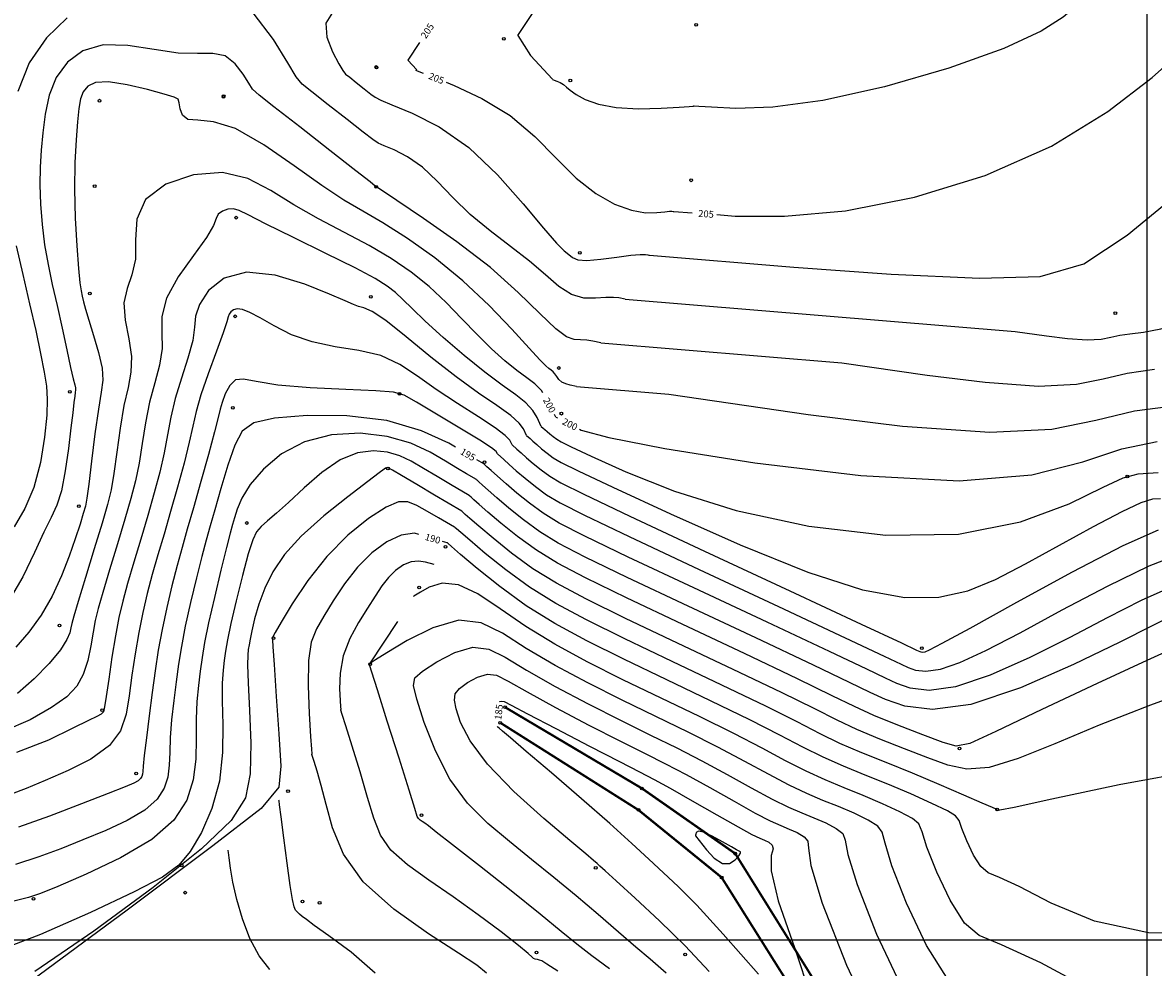
# Model space of a CAD drawing. Extents: x 518446 to 527121, y 8964827 to 8970237.
# Drawn here: x 524127 to 524251, y 8966247 to 8966350 of the extents above; entities that cross this region are included whole.
import ezdxf

# ---------------------------------------------------------------- set-up
doc = ezdxf.new("R2010")
doc.units = 0
doc.header["$LTSCALE"] = 0.2
doc.header["$PDMODE"] = 1
doc.linetypes.add('CONTINUO', pattern=[0])
doc.layers.get('0').update_dxf_attribs({"linetype": 'CONTINUOUS'})
for name, color, linetype in [('_TG', 7, 'CONTINUO'), ('CURVASTG', 7, 'CONTINUO'), ('MALHA', 1, 'CONTINUOUS'), ('TG', 7, 'CONTINUO')]:
    doc.layers.add(name, color=color, linetype=linetype)
doc.styles.add('SIMPLEX', font='simplex', dxfattribs={"height": 0.2})
doc.styles.get("Standard").update_dxf_attribs({"font": 'romans.shx'})

# ---------------------------------------------------------------- blocks, each defined once
blk = doc.blocks.new('SIMB_BOLINHA')
at = {"color": 0, "linetype": 'CONTINUOUS'}
blk.add_circle((0, 0), 0.15, dxfattribs=at)
at = {"color": 0}
blk.add_point((0, 0), dxfattribs=at)
for tag in ['desc:', 'cota:', 'pto:']:
    blk.add_attdef(tag, (0, 0), '', height=1)

msp = doc.modelspace()

# ---------------------------------------------------------------- linework, layer by layer
at = {"layer": 'CURVASTG', "color": 54, "linetype": 'CONTINUO'}
for points in [[(524243.03, 8966352.59, 206), (524240.87, 8966350.71, 206), (524238.46, 8966349.18, 206), (524234.37, 8966347.28, 206), (524228.36, 8966345.14, 206), (524221.36, 8966343.12, 206), (524214.62, 8966341.62, 206), (524209.15, 8966340.9, 206), (524205.13, 8966340.76, 206), (524202.48, 8966340.88, 206), (524201.09, 8966340.96, 206), (524200.57, 8966341, 206), (524200.5, 8966341, 206)], [(524193.03, 8966319.95, 203), (524192.36, 8966320.07, 203), (524191.76, 8966320.13, 203), (524190.91, 8966320.11, 203), (524189.8, 8966320.03, 203), (524188.51, 8966320.06, 203), (524187.16, 8966320.43, 203), (524185.8, 8966321.3, 203), (524184.34, 8966322.58, 203), (524182.61, 8966324.09, 203), (524180.53, 8966325.7, 203), (524178.28, 8966327.4, 203), (524176.11, 8966329.19, 203), (524174.22, 8966331.05, 203), (524172.52, 8966332.83, 203), (524170.9, 8966334.35, 203), (524169.29, 8966335.47, 203), (524167.82, 8966336.22, 203), (524166.71, 8966336.68, 203), (524166.06, 8966336.97, 203), (524165.47, 8966337.35, 203), (524164.44, 8966338.15, 203), (524162.68, 8966339.53, 203), (524160.6, 8966341.16, 203), (524158.83, 8966342.55, 203), (524157.78, 8966343.4, 203), (524157.1, 8966344.22, 203), (524156.21, 8966345.72, 203), (524154.66, 8966348.29, 203), (524152.42, 8966351.19, 203)], [(524161.09, 8966351.24, 204), (524160.37, 8966350.06, 204), (524160.47, 8966348.52, 204), (524161.09, 8966346.92, 204), (524161.79, 8966345.63, 204), (524162.22, 8966344.89, 204), (524162.52, 8966344.51, 204), (524162.96, 8966344.16, 204), (524163.68, 8966343.59, 204), (524164.54, 8966342.91, 204), (524165.27, 8966342.33, 204), (524165.75, 8966341.97, 204), (524166.35, 8966341.66, 204), (524167.58, 8966341.15, 204), (524169.79, 8966340.23, 204), (524172.72, 8966338.73, 204), (524175.96, 8966336.49, 204), (524179.11, 8966333.51, 204), (524181.91, 8966330.34, 204), (524184.11, 8966327.68, 204), (524185.54, 8966326.05, 204), (524186.39, 8966325.22, 204), (524186.89, 8966324.8, 204), (524187.3, 8966324.48, 204), (524187.87, 8966324.24, 204), (524188.85, 8966324.17, 204), (524190.37, 8966324.29, 204), (524192.12, 8966324.51, 204), (524193.67, 8966324.72, 204), (524194.68, 8966324.8, 204), (524195.24, 8966324.8, 204), (524195.51, 8966324.76, 204), (524195.63, 8966324.74, 204), (524195.68, 8966324.73, 204), (524195.68, 8966324.73, 204)], [(524181.32, 8966348.73, 206), (524183.57, 8966352.1, 206)], [(524132.11, 8966350.64, 203), (524129.87, 8966348.48, 203), (524127.97, 8966345.72, 203), (524126.73, 8966342.59, 203)], [(524181.32, 8966348.73, 206), (524182.7, 8966346.53, 206), (524185.12, 8966343.94, 206)], [(524190.37, 8966315.18, 202), (524189.49, 8966315.35, 202), (524188.84, 8966315.45, 202), (524188.15, 8966315.51, 202), (524187.48, 8966315.55, 202), (524186.65, 8966315.84, 202), (524185.46, 8966316.7, 202), (524183.73, 8966318.37, 202), (524181.37, 8966320.68, 202), (524178.32, 8966323.38, 202), (524174.66, 8966326.19, 202), (524171.01, 8966328.75, 202), (524168.12, 8966330.7, 202), (524166.53, 8966331.76, 202), (524165.94, 8966332.15, 202), (524165.85, 8966332.21, 202), (524165.85, 8966332.21, 202), (524165.85, 8966332.21, 202), (524165.84, 8966332.21, 202), (524165.76, 8966332.28, 202), (524165.18, 8966332.73, 202), (524163.62, 8966333.96, 202), (524160.81, 8966336.16, 202), (524157.51, 8966338.74, 202), (524154.69, 8966340.94, 202), (524153.09, 8966342.2, 202), (524152.36, 8966342.87, 202), (524151.94, 8966343.5, 202), (524151.32, 8966344.51, 202), (524150.45, 8966345.63, 202), (524149.35, 8966346.48, 202), (524148.02, 8966346.76, 202), (524146.35, 8966346.74, 202), (524144.23, 8966346.79, 202), (524141.6, 8966347.18, 202), (524138.75, 8966347.62, 202), (524136.06, 8966347.69, 202), (524133.84, 8966347.06, 202), (524132.14, 8966345.82, 202), (524130.92, 8966344.14, 202), (524130.15, 8966342.19, 202), (524129.71, 8966340.12, 202), (524129.46, 8966338.08, 202), (524129.29, 8966336.19, 202), (524129.17, 8966334.34, 202), (524129.14, 8966332.41, 202), (524129.2, 8966330.31, 202), (524129.37, 8966328.09, 202), (524129.64, 8966325.87, 202), (524130.03, 8966323.72, 202), (524130.49, 8966321.55, 202), (524131.02, 8966319.26, 202), (524131.56, 8966316.78, 202), (524132.07, 8966314.41, 202), (524132.49, 8966312.48, 202), (524132.78, 8966311.25, 202), (524132.95, 8966310.59, 202), (524133.02, 8966310.25, 202), (524133.04, 8966310.02, 202), (524133, 8966309.76, 202), (524132.94, 8966309.34, 202), (524132.85, 8966308.65, 202), (524132.72, 8966307.54, 202), (524132.52, 8966305.89, 202), (524132.26, 8966303.64, 202), (524131.91, 8966301.19, 202), (524131.49, 8966299.01, 202), (524131, 8966297.44, 202), (524130.38, 8966296.11, 202), (524129.58, 8966294.51, 202), (524128.55, 8966292.27, 202), (524127.26, 8966289.61, 202), (524125.68, 8966286.89, 202)], [(524195.68, 8966324.73, 204), (524211.44, 8966323.44, 204), (524222.07, 8966322.68, 204), (524231.72, 8966322.21, 204), (524238.36, 8966322.42, 204), (524243.11, 8966323.8, 204), (524247.86, 8966326.91, 204), (524253.94, 8966331.93, 204), (524260.36, 8966337.63, 204), (524265.59, 8966342.41, 204), (524268.49, 8966345.07, 204), (524269.56, 8966346.05, 204), (524269.71, 8966346.19, 204)], [(524185.1, 8966343.93, 206), (524185.59, 8966343.74, 206), (524185.94, 8966343.58, 206), (524186.29, 8966343.36, 206), (524186.62, 8966343.09, 206), (524187.04, 8966342.74, 206), (524187.68, 8966342.29, 206), (524188.67, 8966341.74, 206), (524190.11, 8966341.21, 206), (524192.06, 8966340.84, 206), (524194.49, 8966340.72, 206), (524196.97, 8966340.78, 206), (524198.95, 8966340.9, 206), (524200.04, 8966340.97, 206), (524200.44, 8966341, 206), (524200.5, 8966341, 206)], [(524187.72, 8966310.4, 201), (524187.03, 8966310.54, 201), (524186.55, 8966310.68, 201), (524186.11, 8966310.89, 201), (524185.78, 8966311.18, 201), (524185.56, 8966311.49, 201), (524185.37, 8966311.78, 201), (524185.18, 8966311.99, 201), (524184.96, 8966312.17, 201), (524184.71, 8966312.36, 201), (524184.36, 8966312.66, 201), (524183.72, 8966313.31, 201), (524182.54, 8966314.58, 201), (524180.66, 8966316.66, 201), (524178.19, 8966319.25, 201), (524175.32, 8966321.95, 201), (524172.26, 8966324.43, 201), (524169.26, 8966326.55, 201), (524166.59, 8966328.25, 201), (524164.39, 8966329.54, 201), (524162.33, 8966330.76, 201), (524159.93, 8966332.33, 201), (524156.9, 8966334.5, 201), (524153.58, 8966336.79, 201), (524150.51, 8966338.55, 201), (524148.1, 8966339.31, 201), (524146.39, 8966339.46, 201), (524145.28, 8966339.55, 201), (524144.69, 8966340.02, 201), (524144.44, 8966340.72, 201), (524144.35, 8966341.37, 201), (524144.23, 8966341.75, 201), (524143.78, 8966342, 201), (524142.72, 8966342.31, 201), (524140.87, 8966342.81, 201), (524138.65, 8966343.34, 201), (524136.62, 8966343.66, 201), (524135.21, 8966343.59, 201), (524134.36, 8966343.18, 201), (524133.87, 8966342.56, 201), (524133.58, 8966341.79, 201), (524133.4, 8966340.76, 201), (524133.25, 8966339.31, 201), (524133.09, 8966337.33, 201), (524132.95, 8966334.85, 201), (524132.91, 8966331.95, 201), (524132.99, 8966328.78, 201), (524133.16, 8966325.74, 201), (524133.35, 8966323.27, 201), (524133.51, 8966321.71, 201), (524133.65, 8966320.83, 201), (524133.77, 8966320.25, 201), (524133.91, 8966319.65, 201), (524134.12, 8966318.83, 201), (524134.47, 8966317.63, 201), (524134.99, 8966315.96, 201), (524135.54, 8966314.11, 201), (524135.92, 8966312.42, 201), (524136.01, 8966311.1, 201), (524135.84, 8966309.77, 201), (524135.53, 8966307.92, 201), (524135.15, 8966305.24, 201), (524134.78, 8966302.26, 201), (524134.48, 8966299.74, 201), (524134.28, 8966298.22, 201), (524134.11, 8966297.34, 201), (524133.88, 8966296.54, 201), (524133.52, 8966295.37, 201), (524133, 8966293.79, 201), (524132.33, 8966291.88, 201), (524131.49, 8966289.74, 201), (524130.48, 8966287.53, 201), (524129.29, 8966285.43, 201), (524127.93, 8966283.57, 201), (524126.5, 8966281.95, 201)], [(524183.88, 8966306.05, 199), (524183.43, 8966307.03, 199), (524182.97, 8966307.77, 199), (524182.21, 8966308.61, 199), (524181.1, 8966309.5, 199), (524179.6, 8966310.56, 199), (524177.71, 8966311.96, 199), (524175.47, 8966313.78, 199), (524173.18, 8966315.76, 199), (524171.19, 8966317.55, 199), (524169.77, 8966318.91, 199), (524168.78, 8966319.9, 199), (524167.96, 8966320.67, 199), (524167.07, 8966321.37, 199), (524165.73, 8966322.19, 199), (524163.55, 8966323.34, 199), (524160.36, 8966324.93, 199), (524156.81, 8966326.66, 199), (524153.78, 8966328.16, 199), (524151.89, 8966329.13, 199), (524150.89, 8966329.63, 199), (524150.27, 8966329.79, 199), (524149.65, 8966329.75, 199), (524149.06, 8966329.55, 199), (524148.62, 8966329.22, 199), (524148.4, 8966328.75, 199), (524148.09, 8966327.98, 199), (524147.33, 8966326.67, 199), (524145.9, 8966324.71, 199), (524144.24, 8966322.37, 199), (524142.95, 8966320.06, 199), (524142.45, 8966318.04, 199), (524142.45, 8966316.26, 199), (524142.48, 8966314.54, 199), (524142.19, 8966312.73, 199), (524141.68, 8966310.8, 199), (524141.12, 8966308.7, 199), (524140.67, 8966306.45, 199), (524140.31, 8966304.18, 199), (524139.97, 8966302.03, 199), (524139.57, 8966300.1, 199), (524139.07, 8966298.16, 199), (524138.42, 8966295.92, 199), (524137.61, 8966293.21, 199), (524136.75, 8966290.39, 199), (524136.02, 8966287.93, 199), (524135.51, 8966286.17, 199), (524135.19, 8966284.85, 199), (524134.95, 8966283.59, 199), (524134.69, 8966282.1, 199), (524134.36, 8966280.49, 199), (524133.88, 8966278.98, 199), (524133.17, 8966277.69, 199), (524132.08, 8966276.54, 199), (524130.42, 8966275.35, 199), (524128.09, 8966274.02, 199), (524125.21, 8966272.78, 199)], [(524126.53, 8966325.76, 203), (524127.27, 8966322.63, 203), (524128.02, 8966319.43, 203), (524128.68, 8966316.51, 203), (524129.21, 8966313.99, 203), (524129.6, 8966311.98, 203), (524129.85, 8966310.45, 203), (524129.95, 8966309.03, 203), (524129.88, 8966307.28, 203), (524129.65, 8966304.87, 203), (524129.21, 8966302.1, 203), (524128.49, 8966299.38, 203), (524127.49, 8966297.07, 203), (524126.34, 8966295.08, 203)], [(524182.28, 8966305.05, 198), (524181.94, 8966305.78, 198), (524181.46, 8966306.41, 198), (524180.54, 8966307.25, 198), (524179.04, 8966308.31, 198), (524177.02, 8966309.67, 198), (524174.57, 8966311.44, 198), (524171.83, 8966313.62, 198), (524169.14, 8966315.83, 198), (524166.91, 8966317.6, 198), (524165.41, 8966318.59, 198), (524164.5, 8966318.99, 198), (524163.91, 8966319.15, 198), (524163.36, 8966319.35, 198), (524162.45, 8966319.75, 198), (524160.77, 8966320.49, 198), (524158.06, 8966321.57, 198), (524154.82, 8966322.55, 198), (524151.71, 8966322.89, 198), (524149.26, 8966322.22, 198), (524147.56, 8966320.87, 198), (524146.55, 8966319.37, 198), (524146.13, 8966318.09, 198), (524146.01, 8966316.87, 198), (524145.82, 8966315.41, 198), (524145.3, 8966313.49, 198), (524144.59, 8966311.3, 198), (524143.91, 8966309.09, 198), (524143.43, 8966307.06, 198), (524143.08, 8966305.13, 198), (524142.71, 8966303.17, 198), (524142.23, 8966301.06, 198), (524141.62, 8966298.78, 198), (524140.92, 8966296.33, 198), (524140.15, 8966293.75, 198), (524139.39, 8966291.21, 198), (524138.71, 8966288.91, 198), (524138.19, 8966286.98, 198), (524137.76, 8966285.18, 198), (524137.38, 8966283.2, 198), (524137, 8966280.85, 198), (524136.65, 8966278.47, 198), (524136.38, 8966276.55, 198), (524136.21, 8966275.42, 198), (524136.07, 8966274.89, 198), (524135.83, 8966274.65, 198), (524135.37, 8966274.39, 198), (524134.44, 8966273.93, 198), (524132.75, 8966273.09, 198), (524130.09, 8966271.81, 198), (524126.6, 8966270.46, 198)], [(524193.03, 8966319.95, 203), (524235.62, 8966316.42, 203)], [(524235.62, 8966316.42, 203), (524239.03, 8966315.92, 203), (524241.34, 8966315.64, 203), (524243.48, 8966315.49, 203), (524245, 8966315.56, 203), (524246.07, 8966315.78, 203), (524247.03, 8966316.01, 203), (524248.15, 8966316.16, 203), (524249.61, 8966316.35, 203), (524251.52, 8966316.71, 203), (524253.88, 8966317.34, 203), (524256.3, 8966318.07, 203), (524258.23, 8966318.69, 203), (524259.29, 8966319.04, 203), (524259.69, 8966319.17, 203), (524259.74, 8966319.19, 203)], [(524180.69, 8966304.04, 197), (524180.44, 8966304.54, 197), (524179.95, 8966305.06, 197), (524178.86, 8966305.89, 197), (524177.02, 8966307.09, 197), (524174.74, 8966308.53, 197), (524172.42, 8966310.06, 197), (524170.37, 8966311.53, 197), (524168.43, 8966312.81, 197), (524166.36, 8966313.77, 197), (524163.96, 8966314.34, 197), (524161.38, 8966314.75, 197), (524158.87, 8966315.26, 197), (524156.62, 8966316.06, 197), (524154.71, 8966317.02, 197), (524153.18, 8966317.89, 197), (524152.05, 8966318.49, 197), (524151.25, 8966318.81, 197), (524150.69, 8966318.89, 197), (524150.27, 8966318.77, 197), (524149.98, 8966318.54, 197), (524149.8, 8966318.29, 197), (524149.71, 8966318.02, 197), (524149.56, 8966317.46, 197), (524149.16, 8966316.27, 197), (524148.41, 8966314.25, 197), (524147.51, 8966311.8, 197), (524146.71, 8966309.48, 197), (524146.19, 8966307.66, 197), (524145.84, 8966306.09, 197), (524145.45, 8966304.31, 197), (524144.88, 8966302.03, 197), (524144.17, 8966299.4, 197), (524143.41, 8966296.74, 197), (524142.69, 8966294.29, 197), (524142.02, 8966292.03, 197), (524141.41, 8966289.89, 197), (524140.86, 8966287.82, 197), (524140.37, 8966285.73, 197), (524139.93, 8966283.54, 197), (524139.53, 8966281.22, 197), (524139.18, 8966278.88, 197), (524138.87, 8966276.64, 197), (524138.55, 8966274.62, 197), (524137.95, 8966272.82, 197), (524136.73, 8966271.2, 197), (524134.71, 8966269.74, 197), (524132.22, 8966268.47, 197), (524129.73, 8966267.39, 197), (524127.65, 8966266.53, 197), (524126, 8966265.89, 197)], [(524190.37, 8966315.18, 202), (524216.71, 8966312.99, 202)], [(524216.71, 8966312.99, 202), (524226.01, 8966311.63, 202), (524232.34, 8966310.86, 202), (524238.17, 8966310.45, 202), (524242.31, 8966310.66, 202), (524245.24, 8966311.25, 202), (524247.84, 8966311.87, 202), (524250.84, 8966312.28, 202)], [(524179.1, 8966303.04, 196), (524178.94, 8966303.3, 196), (524178.44, 8966303.7, 196), (524177.18, 8966304.53, 196), (524175, 8966305.86, 196), (524172.45, 8966307.38, 196), (524170.26, 8966308.68, 196), (524168.9, 8966309.44, 196), (524167.73, 8966309.79, 196), (524165.81, 8966309.93, 196), (524162.55, 8966310.07, 196), (524158.65, 8966310.26, 196), (524155.12, 8966310.56, 196), (524152.75, 8966310.94, 196), (524151.35, 8966311.22, 196), (524150.51, 8966311.13, 196), (524149.87, 8966310.51, 196), (524149.38, 8966309.59, 196), (524149.03, 8966308.66, 196), (524148.81, 8966307.91, 196), (524148.59, 8966307, 196), (524148.2, 8966305.46, 196), (524147.53, 8966302.99, 196), (524146.72, 8966300.03, 196), (524145.91, 8966297.16, 196), (524145.23, 8966294.82, 196), (524144.66, 8966292.84, 196), (524144.11, 8966290.87, 196), (524143.54, 8966288.66, 196), (524142.98, 8966286.28, 196), (524142.47, 8966283.89, 196), (524142.06, 8966281.61, 196), (524141.71, 8966279.36, 196), (524141.39, 8966276.99, 196), (524141.06, 8966274.45, 196), (524140.76, 8966272.04, 196), (524140.54, 8966270.12, 196), (524140.42, 8966268.95, 196), (524140.37, 8966268.37, 196), (524140.34, 8966268.07, 196), (524140.26, 8966267.83, 196), (524140.11, 8966267.6, 196), (524139.85, 8966267.37, 196), (524139.4, 8966267.12, 196), (524138.44, 8966266.71, 196), (524136.6, 8966265.98, 196), (524133.67, 8966264.84, 196), (524130.18, 8966263.51, 196), (524126.81, 8966262.3, 196)], [(524187.72, 8966310.4, 201), (524197.8, 8966309.56, 201)], [(524197.8, 8966309.56, 201), (524213, 8966307.35, 201), (524223.33, 8966306.09, 201), (524232.85, 8966305.42, 201), (524239.62, 8966305.75, 201), (524244.41, 8966306.72, 201), (524248.66, 8966307.74, 201), (524253.45, 8966308.36, 201)], [(524183.88, 8966306.05, 199), (524184.09, 8966305.86, 199), (524184.27, 8966305.69, 199), (524184.52, 8966305.48, 199), (524184.82, 8966305.22, 199), (524185.18, 8966304.93, 199), (524185.56, 8966304.65, 199), (524186.06, 8966304.35, 199), (524187.14, 8966303.82, 199), (524189.34, 8966302.78, 199), (524193.1, 8966301.07, 199), (524198.42, 8966298.98, 199), (524205.17, 8966296.88, 199), (524213.1, 8966295.17, 199), (524221.48, 8966294.18, 199), (524229.43, 8966294.28, 199), (524236.19, 8966295.63, 199), (524241.51, 8966297.61, 199), (524245.22, 8966299.42, 199), (524247.42, 8966300.45, 199), (524249.04, 8966300.87, 199), (524251.23, 8966301.02, 199)], [(524176.79, 8966300.24, 194), (524175.7, 8966300.88, 194), (524174.74, 8966301.45, 194), (524173.43, 8966302.24, 194), (524171.73, 8966303.22, 194), (524169.62, 8966304.2, 194), (524167.07, 8966304.96, 194), (524164.1, 8966305.29, 194), (524160.97, 8966305.11, 194), (524158.03, 8966304.36, 194), (524155.53, 8966303.04, 194), (524153.55, 8966301.39, 194), (524152.1, 8966299.7, 194), (524151.18, 8966298.22, 194), (524150.66, 8966297.01, 194), (524150.37, 8966296.07, 194), (524150.16, 8966295.33, 194), (524149.91, 8966294.41, 194), (524149.51, 8966292.84, 194), (524148.9, 8966290.34, 194), (524148.19, 8966287.38, 194), (524147.56, 8966284.59, 194), (524147.12, 8966282.45, 194), (524146.85, 8966280.81, 194), (524146.64, 8966279.34, 194), (524146.45, 8966277.77, 194), (524146.29, 8966276.02, 194), (524146.2, 8966274.09, 194), (524146.21, 8966271.97, 194), (524146.17, 8966269.73, 194), (524145.89, 8966267.46, 194), (524145.17, 8966265.24, 194), (524143.76, 8966263.08, 194), (524141.37, 8966260.97, 194), (524137.94, 8966258.94, 194), (524134.2, 8966257.16, 194), (524131.09, 8966255.83, 194), (524129.22, 8966255.06, 194), (524127.91, 8966254.63, 194), (524126.14, 8966254.19, 194)], [(524182.28, 8966305.05, 198), (524182.66, 8966304.71, 198), (524182.97, 8966304.43, 198), (524183.4, 8966304.06, 198), (524183.92, 8966303.61, 198), (524184.53, 8966303.12, 198), (524185.19, 8966302.63, 198), (524186.06, 8966302.12, 198), (524187.91, 8966301.19, 198), (524191.7, 8966299.4, 198), (524197.97, 8966296.49, 198), (524205.58, 8966293.11, 198), (524212.98, 8966290.13, 198), (524218.95, 8966288.22, 198), (524223.58, 8966287.37, 198), (524227.28, 8966287.39, 198), (524230.45, 8966288.08, 198), (524233.47, 8966289.33, 198), (524236.73, 8966291.06, 198), (524240.45, 8966293.1, 198), (524244.17, 8966295.13, 198), (524247.3, 8966296.77, 198), (524249.39, 8966297.73, 198), (524250.65, 8966298.13, 198), (524251.47, 8966298.19, 198)], [(524176, 8966298.51, 193), (524173.97, 8966299.71, 193), (524172.51, 8966300.58, 193), (524171.02, 8966301.46, 193), (524169.69, 8966302.24, 193), (524168.44, 8966302.84, 193), (524167.1, 8966303.25, 193), (524165.56, 8966303.39, 193), (524163.81, 8966303.16, 193), (524161.91, 8966302.38, 193), (524159.91, 8966301, 193), (524157.98, 8966299.33, 193), (524156.29, 8966297.75, 193), (524154.97, 8966296.58, 193), (524154, 8966295.75, 193), (524153.31, 8966295.13, 193), (524152.8, 8966294.53, 193), (524152.38, 8966293.65, 193), (524151.89, 8966292.12, 193), (524151.26, 8966289.76, 193), (524150.58, 8966287.02, 193), (524150, 8966284.53, 193), (524149.63, 8966282.75, 193), (524149.41, 8966281.52, 193), (524149.27, 8966280.51, 193), (524149.14, 8966279.42, 193), (524149.05, 8966278.02, 193), (524149.04, 8966276.08, 193), (524149.11, 8966273.48, 193), (524149.09, 8966270.45, 193), (524148.74, 8966267.31, 193), (524147.92, 8966264.34, 193), (524146.78, 8966261.73, 193), (524145.55, 8966259.66, 193), (524144.32, 8966258.16, 193), (524142.51, 8966256.85, 193), (524139.42, 8966255.23, 193), (524134.65, 8966252.97, 193), (524129.19, 8966250.57, 193), (524124.33, 8966248.73, 193)], [(524179.1, 8966303.04, 196), (524179.78, 8966302.42, 196), (524180.37, 8966301.9, 196), (524181.15, 8966301.21, 196), (524182.11, 8966300.38, 196), (524183.23, 8966299.48, 196), (524184.45, 8966298.59, 196), (524185.94, 8966297.7, 196), (524188.58, 8966296.35, 196), (524193.47, 8966294.02, 196), (524201.12, 8966290.43, 196), (524209.76, 8966286.39, 196), (524217.07, 8966282.97, 196), (524221.31, 8966280.97, 196), (524223.16, 8966280.09, 196), (524223.94, 8966279.74, 196), (524224.74, 8966279.45, 196), (524225.87, 8966279.32, 196), (524227.45, 8966279.53, 196), (524229.58, 8966280.27, 196), (524232.43, 8966281.6, 196), (524236.15, 8966283.53, 196), (524240.75, 8966286.01, 196), (524245.68, 8966288.61, 196), (524250.25, 8966290.82, 196), (524253.92, 8966292.24, 196)], [(524180.69, 8966304.04, 197), (524181.22, 8966303.57, 197), (524181.67, 8966303.16, 197), (524182.27, 8966302.63, 197), (524183.01, 8966301.99, 197), (524183.88, 8966301.3, 197), (524184.82, 8966300.61, 197), (524186.03, 8966299.89, 197), (524188.53, 8966298.64, 197), (524193.56, 8966296.25, 197), (524201.71, 8966292.44, 197), (524211, 8966288.1, 197), (524218.81, 8966284.46, 197), (524223.19, 8966282.41, 197), (524224.86, 8966281.63, 197), (524225.19, 8966281.48, 197), (524225.32, 8966281.43, 197), (524225.52, 8966281.41, 197), (524225.79, 8966281.45, 197), (524226.28, 8966281.65, 197), (524227.66, 8966282.37, 197), (524230.7, 8966284.04, 197), (524235.81, 8966286.87, 197), (524241.89, 8966290.17, 197), (524247.41, 8966293.04, 197), (524251.26, 8966294.76, 197)], [(524175.2, 8966296.78, 192), (524172.23, 8966298.54, 192), (524170.28, 8966299.7, 192), (524168.6, 8966300.69, 192), (524167.64, 8966301.26, 192), (524167.25, 8966301.48, 192), (524167.14, 8966301.53, 192), (524167.06, 8966301.54, 192), (524166.97, 8966301.53, 192), (524166.87, 8966301.49, 192), (524166.71, 8966301.37, 192), (524166.18, 8966300.97, 192), (524164.94, 8966300.02, 192), (524162.77, 8966298.37, 192), (524160.15, 8966296.28, 192), (524157.67, 8966294.08, 192), (524155.83, 8966292.05, 192), (524154.56, 8966290.18, 192), (524153.69, 8966288.4, 192), (524153.05, 8966286.65, 192), (524152.58, 8966285.05, 192), (524152.27, 8966283.74, 192), (524152.08, 8966282.83, 192), (524151.97, 8966282.2, 192), (524151.89, 8966281.69, 192), (524151.83, 8966281.08, 192), (524151.81, 8966280.01, 192), (524151.87, 8966278.06, 192), (524152.03, 8966275.03, 192), (524152.16, 8966271.46, 192), (524152.09, 8966268.12, 192), (524151.57, 8966265.5, 192), (524150.03, 8966263.04, 192), (524146.79, 8966259.95, 192), (524141.49, 8966255.71, 192), (524135.02, 8966250.94, 192), (524128.57, 8966246.55, 192)], [(524252.81, 8966285.41, 194), (524250.56, 8966284.28, 194), (524247.04, 8966282.51, 194), (524241.98, 8966280.05, 194), (524236.19, 8966277.52, 194), (524230.77, 8966275.69, 194), (524226.59, 8966275.13, 194), (524223.58, 8966275.49, 194), (524221.45, 8966276.24, 194), (524219.77, 8966277, 194), (524217.53, 8966278.09, 194), (524213.59, 8966279.98, 194), (524207.3, 8966282.96, 194), (524199.93, 8966286.41, 194), (524193.27, 8966289.56, 194), (524188.67, 8966291.78, 194), (524185.74, 8966293.31, 194), (524183.71, 8966294.55, 194), (524181.93, 8966295.84, 194), (524180.34, 8966297.12, 194), (524179.04, 8966298.24, 194), (524178.09, 8966299.07, 194), (524177.46, 8966299.64, 194), (524177.07, 8966299.98, 194), (524176.88, 8966300.16, 194), (524176.8, 8966300.23, 194), (524176.79, 8966300.24, 194)], [(524253.61, 8966282.12, 193), (524249.99, 8966280.5, 193), (524244.56, 8966277.97, 193), (524238.53, 8966275.13, 193), (524233.51, 8966272.75, 193), (524230.65, 8966271.45, 193), (524229.16, 8966271.14, 193), (524227.77, 8966271.53, 193), (524225.55, 8966272.37, 193), (524222.81, 8966273.43, 193), (524220.2, 8966274.49, 193), (524218.07, 8966275.46, 193), (524215.64, 8966276.65, 193), (524211.86, 8966278.49, 193), (524206.07, 8966281.24, 193), (524199.34, 8966284.41, 193), (524193.18, 8966287.32, 193), (524188.71, 8966289.5, 193), (524185.65, 8966291.11, 193), (524183.34, 8966292.53, 193), (524181.29, 8966294.02, 193), (524179.48, 8966295.48, 193), (524178.05, 8966296.7, 193), (524177.09, 8966297.53, 193), (524176.52, 8966298.04, 193), (524176.21, 8966298.32, 193), (524176.06, 8966298.45, 193), (524176, 8966298.5, 193), (524176, 8966298.51, 193)], [(524174.4, 8966295.06, 191), (524172.67, 8966296.08, 191), (524171.46, 8966296.77, 191), (524170.28, 8966297.4, 191), (524169.3, 8966297.8, 191), (524168.3, 8966297.8, 191), (524166.95, 8966297.24, 191), (524165.03, 8966296, 191), (524162.76, 8966294.16, 191), (524160.45, 8966291.84, 191), (524158.38, 8966289.21, 191), (524156.69, 8966286.67, 191), (524155.49, 8966284.67, 191), (524154.83, 8966283.54, 191), (524154.58, 8966283.07, 191), (524154.54, 8966282.96, 191), (524154.53, 8966282.92, 191), (524154.52, 8966282.89, 191), (524154.52, 8966282.86, 191), (524154.52, 8966282.74, 191), (524154.57, 8966282, 191), (524154.71, 8966280.05, 191), (524154.95, 8966276.58, 191), (524155.23, 8966272.48, 191), (524155.43, 8966268.94, 191), (524155.22, 8966266.66, 191), (524153.28, 8966264.35, 191), (524148.02, 8966260.25, 191), (524138.67, 8966253.25, 191), (524127.53, 8966245.02, 191)], [(524255.95, 8966277.67, 192), (524250.38, 8966275.62, 192), (524244.78, 8966273.42, 192), (524239.93, 8966271.4, 192), (524235.95, 8966269.79, 192), (524232.79, 8966268.82, 192), (524230.35, 8966268.62, 192), (524228.26, 8966269.05, 192), (524226.09, 8966269.86, 192), (524223.55, 8966270.86, 192), (524220.85, 8966271.92, 192), (524218.34, 8966272.97, 192), (524216.19, 8966273.98, 192), (524213.73, 8966275.21, 192), (524210.12, 8966277, 192), (524204.83, 8966279.52, 192), (524198.75, 8966282.4, 192), (524193.08, 8966285.09, 192), (524188.75, 8966287.21, 192), (524185.55, 8966288.92, 192), (524182.97, 8966290.51, 192), (524180.64, 8966292.2, 192), (524178.61, 8966293.83, 192), (524177.06, 8966295.15, 192), (524176.09, 8966296, 192), (524175.58, 8966296.44, 192), (524175.35, 8966296.65, 192), (524175.24, 8966296.74, 192), (524175.21, 8966296.78, 192), (524175.2, 8966296.78, 192)], [(524255.74, 8966268.53, 191), (524246.98, 8966266.91, 191), (524239.62, 8966265.34, 191), (524235.49, 8966264.46, 191), (524233.94, 8966264.16, 191), (524233.68, 8966264.13, 191), (524233.65, 8966264.15, 191), (524233.64, 8966264.15, 191), (524233.63, 8966264.16, 191), (524233.62, 8966264.18, 191), (524233.61, 8966264.2, 191), (524233.6, 8966264.21, 191), (524233.54, 8966264.25, 191), (524233.13, 8966264.43, 191), (524232.03, 8966264.92, 191), (524230.01, 8966265.81, 191), (524227.33, 8966266.97, 191), (524224.39, 8966268.2, 191), (524221.54, 8966269.35, 191), (524218.88, 8966270.42, 191), (524216.49, 8966271.45, 191), (524214.31, 8966272.5, 191), (524211.82, 8966273.78, 191), (524208.38, 8966275.51, 191), (524203.6, 8966277.81, 191), (524198.16, 8966280.39, 191), (524192.99, 8966282.86, 191), (524188.8, 8966284.93, 191), (524185.45, 8966286.73, 191), (524182.61, 8966288.49, 191), (524180, 8966290.38, 191), (524177.75, 8966292.18, 191), (524176.07, 8966293.61, 191), (524175.08, 8966294.46, 191), (524174.64, 8966294.85, 191), (524174.49, 8966294.98, 191), (524174.43, 8966295.04, 191), (524174.41, 8966295.05, 191), (524174.4, 8966295.06, 191)], [(524172.17, 8966290.98, 189), (524171.22, 8966291.24, 189), (524170.49, 8966291.34, 189), (524169.67, 8966291.26, 189), (524168.82, 8966290.92, 189), (524167.98, 8966290.33, 189), (524167.2, 8966289.56, 189), (524166.48, 8966288.63, 189), (524165.75, 8966287.53, 189), (524164.91, 8966286.2, 189), (524163.93, 8966284.64, 189), (524162.98, 8966282.88, 189), (524162.25, 8966281, 189), (524161.91, 8966279.11, 189), (524161.85, 8966277.4, 189), (524161.91, 8966276.12, 189), (524161.96, 8966275.42, 189), (524161.98, 8966275.17, 189), (524161.98, 8966275.13, 189)], [(524245.12, 8966243.89, 189), (524238.43, 8966247.5, 189), (524234.14, 8966249.44, 189), (524231.7, 8966250.47, 189), (524230.08, 8966251.81, 189), (524228.51, 8966254.32, 189), (524227.05, 8966257.4, 189), (524225.98, 8966260.13, 189), (524225.45, 8966261.79, 189), (524225.1, 8966262.66, 189), (524224.41, 8966263.26, 189), (524223.03, 8966263.99, 189), (524221.13, 8966264.86, 189), (524219.02, 8966265.76, 189), (524216.94, 8966266.6, 189), (524214.88, 8966267.45, 189), (524212.79, 8966268.41, 189), (524210.56, 8966269.55, 189), (524208, 8966270.92, 189), (524204.9, 8966272.53, 189), (524201.14, 8966274.38, 189), (524196.98, 8966276.37, 189), (524192.8, 8966278.39, 189), (524188.9, 8966280.35, 189), (524185.35, 8966282.26, 189), (524182.18, 8966284.19, 189), (524179.38, 8966286.12, 189), (524176.95, 8966287.77, 189), (524174.85, 8966288.77, 189), (524173.07, 8966288.92, 189), (524171.65, 8966288.5, 189), (524170.68, 8966287.95, 189), (524170.15, 8966287.62, 189), (524169.96, 8966287.5, 189), (524169.93, 8966287.48, 189)], [(524168.17, 8966284.76, 188), (524165.13, 8966280.12, 188), (524165.14, 8966280.01, 188)], [(524228.31, 8966245.64, 188), (524225.95, 8966249.39, 188), (524223.77, 8966254.01, 188), (524222.16, 8966258.09, 188), (524221.41, 8966260.56, 188), (524221.08, 8966261.77, 188), (524220.61, 8966262.42, 188), (524219.55, 8966263.08, 188), (524218.03, 8966263.81, 188), (524216.33, 8966264.54, 188), (524214.63, 8966265.22, 188), (524212.88, 8966265.96, 188), (524210.94, 8966266.88, 188), (524208.68, 8966268.07, 188), (524206.09, 8966269.48, 188), (524203.16, 8966271.03, 188), (524199.91, 8966272.66, 188), (524196.39, 8966274.37, 188), (524192.7, 8966276.16, 188), (524188.96, 8966278.05, 188), (524185.38, 8966279.96, 188), (524182.22, 8966281.81, 188), (524179.64, 8966283.47, 188), (524177.33, 8966284.62, 188), (524174.88, 8966284.88, 188), (524172.05, 8966284.07, 188), (524169.24, 8966282.66, 188), (524167.02, 8966281.32, 188), (524165.79, 8966280.56, 188), (524165.34, 8966280.28, 188), (524165.28, 8966280.24, 188)], [(524197.51, 8966246.35, 187), (524195.78, 8966247.9, 187), (524194.21, 8966249.2, 187), (524192.3, 8966250.82, 187), (524190.09, 8966252.75, 187), (524187.7, 8966254.79, 187), (524185.26, 8966256.8, 187), (524182.82, 8966258.77, 187), (524180.4, 8966260.72, 187), (524178.04, 8966262.71, 187), (524175.84, 8966264.91, 187), (524173.9, 8966267.53, 187), (524172.32, 8966270.63, 187), (524171.11, 8966273.74, 187), (524170.3, 8966276.26, 187), (524169.91, 8966277.76, 187), (524170.07, 8966278.6, 187), (524170.91, 8966279.33, 187), (524172.47, 8966280.34, 187), (524174.44, 8966281.35, 187), (524176.42, 8966281.93, 187), (524178.16, 8966281.74, 187), (524179.95, 8966280.85, 187), (524182.27, 8966279.43, 187), (524185.4, 8966277.66, 187), (524189.01, 8966275.75, 187), (524192.61, 8966273.93, 187), (524195.8, 8966272.36, 187), (524198.67, 8966270.95, 187), (524201.42, 8966269.54, 187), (524204.18, 8966268.05, 187), (524206.81, 8966266.6, 187), (524209.09, 8966265.36, 187), (524210.88, 8966264.48, 187), (524212.33, 8966263.85, 187), (524213.64, 8966263.31, 187), (524214.93, 8966262.76, 187), (524216.06, 8966262.17, 187), (524216.8, 8966261.59, 187), (524217.06, 8966260.89, 187), (524217.36, 8966259.33, 187), (524218.35, 8966256.05, 187), (524220.48, 8966250.61, 187), (524223.4, 8966244.46, 187)], [(524191.32, 8966246.85, 188), (524189.38, 8966248.27, 188), (524187.77, 8966249.52, 188), (524186.06, 8966250.92, 188), (524183.76, 8966252.8, 188), (524180.58, 8966255.35, 188), (524177.12, 8966258.08, 188), (524174.19, 8966260.38, 188), (524172.42, 8966261.77, 188), (524171.56, 8966262.43, 188), (524171.17, 8966262.72, 188), (524170.89, 8966262.91, 188), (524170.66, 8966263.07, 188), (524170.49, 8966263.23, 188), (524170.34, 8966263.48, 188), (524170.07, 8966264.32, 188), (524169.44, 8966266.34, 188), (524168.35, 8966269.82, 188), (524167.07, 8966273.86, 188), (524165.99, 8966277.29, 188), (524165.39, 8966279.21, 188), (524165.17, 8966279.91, 188), (524165.14, 8966280.01, 188)], [(524202.21, 8966246.53, 186), (524199.58, 8966249.35, 186), (524196.78, 8966252.09, 186), (524194.13, 8966254.56, 186), (524192.05, 8966256.45, 186), (524190.84, 8966257.54, 186), (524190.27, 8966258.06, 186), (524189.97, 8966258.32, 186), (524189.59, 8966258.65, 186), (524188.73, 8966259.39, 186), (524186.98, 8966260.86, 186), (524184.16, 8966263.26, 186), (524180.89, 8966266.21, 186), (524177.99, 8966269.17, 186), (524176.1, 8966271.71, 186), (524175.07, 8966273.72, 186), (524174.59, 8966275.2, 186), (524174.39, 8966276.17, 186), (524174.48, 8966276.84, 186), (524174.95, 8966277.42, 186), (524175.81, 8966278.08, 186), (524176.9, 8966278.68, 186), (524177.99, 8966279, 186), (524178.99, 8966278.88, 186), (524180.27, 8966278.24, 186), (524182.32, 8966277.06, 186), (524185.43, 8966275.36, 186), (524189.07, 8966273.45, 186), (524192.51, 8966271.7, 186), (524195.21, 8966270.35, 186), (524197.44, 8966269.23, 186), (524199.69, 8966268.05, 186), (524202.27, 8966266.62, 186), (524204.93, 8966265.12, 186), (524207.23, 8966263.84, 186), (524208.88, 8966262.99, 186), (524210.03, 8966262.47, 186), (524210.95, 8966262.09, 186), (524211.83, 8966261.7, 186), (524212.57, 8966261.26, 186), (524212.99, 8966260.76, 186), (524213.04, 8966260, 186), (524213.32, 8966258.1, 186), (524214.54, 8966254.01, 186), (524217.2, 8966247.22, 186), (524220.84, 8966239.53, 186)], [(524185.7, 8966246.57, 189), (524184.49, 8966247.36, 189), (524183.93, 8966247.7, 189), (524183.68, 8966247.79, 189), (524183.45, 8966247.84, 189), (524183.22, 8966247.9, 189), (524183.03, 8966247.97, 189), (524182.87, 8966248.12, 189), (524182.44, 8966248.52, 189), (524181.39, 8966249.4, 189), (524179.5, 8966250.87, 189), (524176.99, 8966252.74, 189), (524174.25, 8966254.69, 189), (524171.59, 8966256.5, 189), (524169.26, 8966258.17, 189), (524167.47, 8966259.78, 189), (524166.32, 8966261.42, 189), (524165.58, 8966263.27, 189), (524164.92, 8966265.55, 189), (524164.1, 8966268.33, 189), (524163.24, 8966271.13, 189), (524162.53, 8966273.37, 189), (524162.14, 8966274.61, 189), (524162, 8966275.07, 189), (524161.98, 8966275.13, 189)], [(524165.74, 8966246.37, 191), (524163.14, 8966248.67, 191), (524160.69, 8966250.45, 191), (524159.09, 8966251.58, 191), (524158.24, 8966252.21, 191), (524157.79, 8966252.55, 191), (524157.49, 8966252.79, 191), (524157.25, 8966253.01, 191), (524157.06, 8966253.25, 191), (524156.89, 8966253.62, 191), (524156.71, 8966254.39, 191), (524156.46, 8966255.92, 191), (524156.12, 8966258.36, 191), (524155.76, 8966261.12, 191), (524155.47, 8966263.43, 191), (524155.31, 8966264.72, 191), (524155.25, 8966265.19, 191), (524155.24, 8966265.26, 191)], [(524154.23, 8966246.75, 192), (524153.08, 8966248.25, 192), (524152.07, 8966250.16, 192), (524151.25, 8966252.28, 192), (524150.63, 8966254.39, 192), (524150.21, 8966256.29, 192), (524149.95, 8966257.84, 192), (524149.8, 8966258.94, 192), (524149.72, 8966259.53, 192), (524149.7, 8966259.75, 192), (524149.69, 8966259.78, 192)]]:
    msp.add_polyline3d(points, dxfattribs=at)
at = {"layer": 'CURVASTG', "color": 1, "linetype": 'CONTINUO'}
for points in [[(524203.04, 8966329.16, 205), (524205.04, 8966329.01, 205), (524210.44, 8966328.98, 205), (524217.1, 8966329.56, 205), (524224.61, 8966331.06, 205), (524232.34, 8966333.45, 205), (524239.59, 8966336.64, 205), (524245.75, 8966340.42, 205), (524250.56, 8966344.15, 205), (524253.87, 8966347.09, 205), (524255.63, 8966348.71, 205), (524256.28, 8966349.3, 205), (524256.37, 8966349.39, 205)], [(524170.59, 8966347.95, 205), (524169.31, 8966346.04, 205), (524170.31, 8966344.97, 205)], [(524170.14, 8966344.94, 205), (524171, 8966344.61, 205)], [(524173.51, 8966343.61, 205), (524174.36, 8966343.27, 205), (524177.39, 8966341.85, 205), (524180.47, 8966339.97, 205), (524183.16, 8966337.7, 205), (524185.51, 8966335.32, 205), (524187.69, 8966333.15, 205), (524189.84, 8966331.48, 205), (524191.88, 8966330.32, 205), (524193.72, 8966329.64, 205), (524195.27, 8966329.37, 205), (524196.48, 8966329.38, 205), (524197.35, 8966329.47, 205), (524197.88, 8966329.53, 205), (524198.15, 8966329.53, 205), (524198.26, 8966329.52, 205), (524198.32, 8966329.51, 205), (524198.34, 8966329.5, 205), (524198.34, 8966329.5, 205)], [(524184.04, 8966309.7, 200), (524183.89, 8966309.97, 200), (524183.17, 8966310.68, 200), (524182.29, 8966311.36, 200), (524181.21, 8966312.16, 200), (524179.91, 8966313.22, 200), (524178.45, 8966314.53, 200), (524176.87, 8966316.07, 200), (524175.22, 8966317.79, 200), (524173.48, 8966319.58, 200), (524171.64, 8966321.31, 200), (524169.66, 8966322.9, 200), (524167.49, 8966324.37, 200), (524165.07, 8966325.8, 200), (524162.38, 8966327.23, 200), (524159.57, 8966328.71, 200), (524156.86, 8966330.25, 200), (524154.35, 8966331.8, 200), (524151.84, 8966333.09, 200), (524149.07, 8966333.75, 200), (524145.91, 8966333.52, 200), (524142.88, 8966332.49, 200), (524140.67, 8966330.81, 200), (524139.71, 8966328.68, 200), (524139.57, 8966326.4, 200), (524139.56, 8966324.3, 200), (524139.19, 8966322.6, 200), (524138.65, 8966321.1, 200), (524138.32, 8966319.52, 200), (524138.46, 8966317.63, 200), (524138.85, 8966315.61, 200), (524139.14, 8966313.67, 200), (524139.08, 8966311.97, 200), (524138.76, 8966310.29, 200), (524138.32, 8966308.31, 200), (524137.91, 8966305.85, 200), (524137.55, 8966303.22, 200), (524137.22, 8966300.89, 200), (524136.92, 8966299.13, 200), (524136.53, 8966297.53, 200), (524135.93, 8966295.5, 200), (524135.07, 8966292.68, 200), (524134.12, 8966289.57, 200), (524133.32, 8966286.95, 200), (524132.84, 8966285.35, 200), (524132.62, 8966284.54, 200), (524132.52, 8966284.07, 200), (524132.4, 8966283.53, 200), (524132.09, 8966282.77, 200), (524131.38, 8966281.67, 200), (524130.14, 8966280.17, 200), (524128.51, 8966278.49, 200), (524126.7, 8966276.89, 200)], [(524198.34, 8966329.5, 205), (524200.34, 8966329.35, 205)], [(524174.52, 8966303.77, 195), (524173.78, 8966304.2, 195), (524170.81, 8966305.56, 195), (524167.03, 8966306.68, 195), (524162.66, 8966307.21, 195), (524158.32, 8966307.24, 195), (524154.75, 8966306.94, 195), (524152.5, 8966306.42, 195), (524151.24, 8966305.52, 195), (524150.43, 8966304.01, 195), (524149.65, 8966301.8, 195), (524148.89, 8966299.28, 195), (524148.23, 8966296.95, 195), (524147.72, 8966295.18, 195), (524147.29, 8966293.64, 195), (524146.81, 8966291.86, 195), (524146.22, 8966289.5, 195), (524145.58, 8966286.83, 195), (524145.01, 8966284.24, 195), (524144.59, 8966282.03, 195), (524144.28, 8966280.08, 195), (524144.02, 8966278.16, 195), (524143.75, 8966276.11, 195), (524143.52, 8966274.03, 195), (524143.37, 8966272.1, 195), (524143.32, 8966270.46, 195), (524143.27, 8966269.05, 195), (524143.11, 8966267.76, 195), (524142.71, 8966266.54, 195), (524141.93, 8966265.34, 195), (524140.61, 8966264.17, 195), (524138.67, 8966263.03, 195), (524136.32, 8966261.93, 195), (524133.84, 8966260.9, 195), (524131.44, 8966259.95, 195), (524129.04, 8966259.07, 195), (524126.48, 8966258.24, 195)], [(524185.47, 8966307.06, 200), (524185.32, 8966307.33, 200)], [(524185.47, 8966307.06, 200), (524185.64, 8966306.97, 200)], [(524188.05, 8966305.74, 200), (524188.23, 8966305.65, 200), (524191.25, 8966304.85, 200), (524197.35, 8966303.64, 200), (524207.18, 8966302.07, 200), (524218.77, 8966300.67, 200), (524229.52, 8966300.09, 200), (524237.44, 8966300.76, 200), (524242.99, 8966302.18, 200), (524247.26, 8966303.58, 200), (524251.13, 8966304.41, 200)], [(524177.59, 8966301.96, 195), (524176.85, 8966302.4, 195)], [(524252.72, 8966288.54, 195), (524249.37, 8966287.04, 195), (524245.67, 8966285.15, 195), (524241.59, 8966283.02, 195), (524237.21, 8966280.82, 195), (524232.89, 8966278.9, 195), (524229.11, 8966277.61, 195), (524226.23, 8966277.22, 195), (524224.16, 8966277.47, 195), (524222.69, 8966277.99, 195), (524221.46, 8966278.55, 195), (524219.42, 8966279.53, 195), (524215.33, 8966281.48, 195), (524208.53, 8966284.67, 195), (524200.53, 8966288.42, 195), (524193.37, 8966291.79, 195), (524188.62, 8966294.07, 195), (524185.84, 8966295.5, 195), (524184.08, 8966296.57, 195), (524182.58, 8966297.67, 195), (524181.21, 8966298.77, 195), (524180.03, 8966299.78, 195), (524179.09, 8966300.61, 195), (524178.4, 8966301.23, 195), (524177.93, 8966301.65, 195), (524177.69, 8966301.87, 195), (524177.6, 8966301.95, 195), (524177.59, 8966301.96, 195)], [(524170.52, 8966294.24, 190), (524170.02, 8966294.39, 190), (524168.59, 8966294.17, 190), (524167.01, 8966293.43, 190), (524165.38, 8966292.24, 190), (524163.81, 8966290.67, 190), (524162.39, 8966288.86, 190), (524161.16, 8966287, 190), (524160.13, 8966285.32, 190), (524159.32, 8966283.94, 190), (524158.75, 8966282.49, 190), (524158.45, 8966280.5, 190), (524158.41, 8966277.72, 190), (524158.53, 8966274.7, 190), (524158.69, 8966272.21, 190), (524158.78, 8966270.83, 190), (524158.82, 8966270.32, 190), (524158.82, 8966270.25, 190)], [(524173.61, 8966293.33, 190), (524173.11, 8966293.48, 190)], [(524256.95, 8966250.65, 190), (524250.17, 8966250.76, 190), (524244.29, 8966252.04, 190), (524239.53, 8966254.02, 190), (524236.05, 8966255.82, 190), (524233.9, 8966256.79, 190), (524232.67, 8966257.31, 190), (524231.85, 8966257.99, 190), (524231.06, 8966259.25, 190), (524230.33, 8966260.8, 190), (524229.79, 8966262.17, 190), (524229.5, 8966263.02, 190), (524229.12, 8966263.55, 190), (524228.22, 8966264.09, 190), (524226.52, 8966264.9, 190), (524224.23, 8966265.92, 190), (524221.71, 8966266.98, 190), (524219.24, 8966267.98, 190), (524216.88, 8966268.94, 190), (524214.64, 8966269.93, 190), (524212.44, 8966271.03, 190), (524209.91, 8966272.35, 190), (524206.64, 8966274.02, 190), (524202.37, 8966276.09, 190), (524197.57, 8966278.38, 190), (524192.89, 8966280.63, 190), (524188.84, 8966282.64, 190), (524185.36, 8966284.53, 190), (524182.24, 8966286.47, 190), (524179.35, 8966288.56, 190), (524176.88, 8966290.54, 190), (524175.07, 8966292.07, 190), (524174.08, 8966292.92, 190), (524173.7, 8966293.25, 190), (524173.63, 8966293.32, 190), (524173.61, 8966293.33, 190), (524173.61, 8966293.33, 190), (524173.61, 8966293.33, 190)], [(524179.36, 8966275.99, 185), (524179.36, 8966276, 185), (524179.57, 8966276.07, 185), (524179.83, 8966276.01, 185), (524180.58, 8966275.62, 185), (524182.37, 8966274.68, 185), (524185.46, 8966273.06, 185), (524189.13, 8966271.15, 185), (524192.41, 8966269.46, 185), (524194.62, 8966268.34, 185), (524196.21, 8966267.52, 185), (524197.95, 8966266.56, 185), (524200.36, 8966265.18, 185), (524203.05, 8966263.64, 185), (524205.38, 8966262.32, 185), (524206.88, 8966261.51, 185), (524207.73, 8966261.09, 185), (524208.26, 8966260.87, 185), (524208.73, 8966260.65, 185), (524209.09, 8966260.35, 185), (524209.18, 8966259.93, 185), (524208.99, 8966259.2, 185), (524208.98, 8966257.55, 185), (524209.75, 8966254.24, 185), (524211.55, 8966249.07, 185), (524213.28, 8966243.9, 185)], [(524179.05, 8966273.29, 185), (524179.05, 8966273.3, 185)], [(524207.59, 8966246.26, 185), (524203.74, 8966250.63, 185), (524200.85, 8966253.78, 185), (524198.82, 8966255.82, 185), (524197.21, 8966257.33, 185), (524195.63, 8966258.8, 185), (524193.78, 8966260.51, 185), (524191.36, 8966262.69, 185), (524188.26, 8966265.4, 185), (524184.99, 8966268.22, 185), (524182.24, 8966270.57, 185), (524180.52, 8966272.04, 185), (524179.65, 8966272.78, 185), (524179.28, 8966273.09, 185), (524179.12, 8966273.23, 185), (524179.06, 8966273.28, 185), (524179.05, 8966273.29, 185)], [(524177.89, 8966246.37, 190), (524176.86, 8966247.23, 190), (524174.83, 8966248.56, 190), (524171.56, 8966250.66, 190), (524167.78, 8966253.34, 190), (524164.45, 8966256.33, 190), (524162.29, 8966259.36, 190), (524161.1, 8966262.22, 190), (524160.41, 8966264.76, 190), (524159.86, 8966266.84, 190), (524159.4, 8966268.4, 190), (524159.07, 8966269.46, 190), (524158.9, 8966270.01, 190), (524158.83, 8966270.22, 190), (524158.82, 8966270.25, 190)]]:
    msp.add_polyline3d(points, dxfattribs=at)
at = {"layer": 'CURVASTG', "color": 54, "linetype": 'CONTINUO'}
msp.add_polyline3d([(524200.72, 8966261.37, 184), (524201.9, 8966259.84, 184), (524202.76, 8966258.93, 184), (524203.65, 8966258.33, 184), (524204.43, 8966258.33, 184), (524205.04, 8966258.72, 184), (524205.44, 8966259.18, 184), (524205.62, 8966259.47, 184), (524205.64, 8966259.6, 184), (524205.57, 8966259.64, 184), (524205.47, 8966259.69, 184), (524205.21, 8966259.83, 184), (524204.64, 8966260.15, 184), (524203.67, 8966260.71, 184), (524202.54, 8966261.31, 184), (524201.58, 8966261.75, 184), (524201.03, 8966261.85, 184), (524200.8, 8966261.72, 184), (524200.74, 8966261.53, 184), (524200.72, 8966261.42, 184), (524200.72, 8966261.38, 184), (524200.72, 8966261.37, 184)], close=True, dxfattribs=at)
at = {"layer": 'MALHA', "color": 253}
for p, q in [((524250, 8969903.99), (524250, 8964827.18)), ((518445.98, 8966250), (526226.97, 8966250))]:
    msp.add_line(p, q, dxfattribs=at)
at = {"layer": 'TG', "color": 4, "linetype": 'CONTINUO', "const_width": 0.25, "flags": 128}
for points in [[(524179.93, 8966275.39), (524194.87, 8966266.53), (524205.06, 8966259.41), (524244.24, 8966196.47)], [(524244.21, 8966192.18), (524203.57, 8966256.81), (524194.48, 8966264.18), (524179.4, 8966273.7)]]:
    msp.add_lwpolyline(points, dxfattribs=at)

# ---------------------------------------------------------------- block references
at = {"layer": '_TG', "color": 3}
for p in [(524200.79, 8966349.89, 206.31), (524200.79, 8966349.89, 206.31), (524179.78, 8966348.35, 205.91), (524179.78, 8966348.35, 205.91), (524179.78, 8966348.35, 205.91), (524165.84, 8966345.28, 204.7), (524165.84, 8966345.28, 204.7), (524165.9, 8966345.23, 204.72), (524187.05, 8966343.8, 206.13), (524187.05, 8966343.8, 206.13), (524135.65, 8966341.6, 200.4), (524149.18, 8966342.03, 201.33), (524149.2, 8966342.1, 201.36), (524200.23, 8966332.91, 205.71), (524200.23, 8966332.91, 205.71), (524135.12, 8966332.26, 200.34), (524165.84, 8966332.2, 202), (524150.56, 8966328.83, 198.76), (524188.08, 8966325, 204.28), (524134.58, 8966320.54, 200.71), (524165.28, 8966320.2, 198.27), (524150.47, 8966318.06, 196.79), (524246.55, 8966318.4, 203.58), (524246.55, 8966318.4, 203.58), (524185.79, 8966312.42, 201.31), (524132.42, 8966309.81, 202.21), (524168.39, 8966309.6, 195.93), (524150.19, 8966308.07, 195.47), (524186.07, 8966307.44, 200.38), (524186.07, 8966307.44, 200.38), (524186.07, 8966307.44, 200.38), (524177.67, 8966302.13, 195.1), (524177.67, 8966302.13, 195.1), (524167.14, 8966301.44, 191.95), (524247.86, 8966300.58, 198.92), (524133.38, 8966297.34, 201.32), (524151.74, 8966295.5, 193.36), (524173.41, 8966292.89, 189.75), (524173.41, 8966292.89, 189.75), (524170.54, 8966288.46, 188.01), (524131.28, 8966284.31, 200.51), (524154.65, 8966282.92, 190.95), (524225.44, 8966281.85, 197.21), (524165.19, 8966280.1, 187.98), (524165.19, 8966280.1, 187.98), (524135.93, 8966275.06, 198.1), (524179.93, 8966275.39, 184.77), (524179.4, 8966273.7, 184.88), (524229.53, 8966270.89, 193.01), (524139.66, 8966268.15, 196.24), (524156.23, 8966266.24, 190.82), (524156.23, 8966266.24, 190.82), (524194.87, 8966266.53, 184.27), (524170.81, 8966263.6, 187.89), (524194.48, 8966264.18, 184.27), (524233.65, 8966264.24, 191.01), (524205.06, 8966259.41, 183.81), (524144.62, 8966258.13, 193.14), (524189.82, 8966257.85, 186.11), (524203.57, 8966256.81, 184.04), (524145, 8966255.15, 192.85), (524128.43, 8966254.47, 193.94), (524157.8, 8966254.19, 190.81), (524159.68, 8966254.03, 190.66), (524183.35, 8966248.63, 188.88), (524199.59, 8966248.41, 186.23)]:
    msp.add_blockref('SIMB_BOLINHA', p, dxfattribs=at)

# ---------------------------------------------------------------- texts
at = {"layer": 'CURVASTG', "color": 2, "style": 'SIMPLEX'}
for s, rotation, p in [('205', 56.0293, (524171.28, 8966348.3, 205)), ('205', 338.3533, (524171.49, 8966344.01, 205)), ('205', 355.7601, (524200.99, 8966328.93, 205)), ('200', 298.4648, (524184.03, 8966308.93, 200)), ('200', 333.0469, (524186.08, 8966306.33, 200)), ('195', 329.5822, (524174.95, 8966303.08, 195)), ('190', 343.5878, (524171.11, 8966293.68, 190)), ('185', 83.517, (524179.51, 8966273.98, 185))]:
    msp.add_text(s, height=0.75, rotation=rotation, dxfattribs=at).set_placement(p)

doc.saveas('drawing.dxf')
